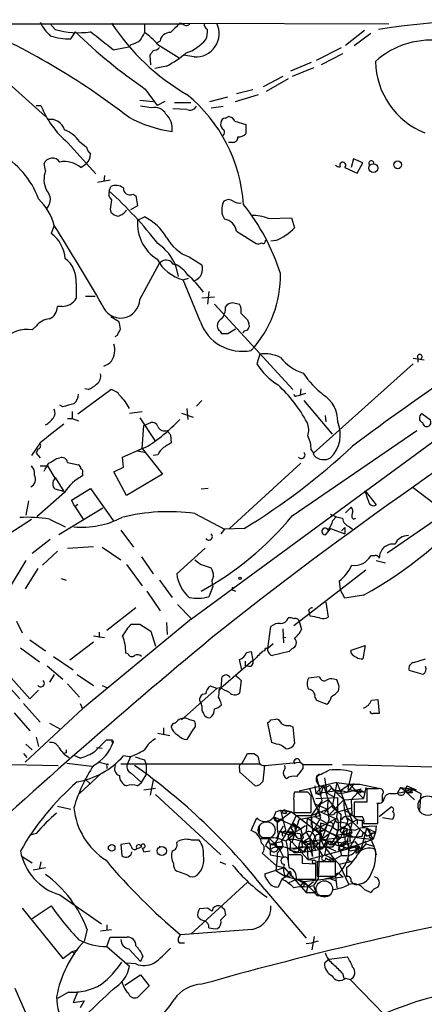
# Model space of a CAD drawing. Extents: x 13 to 1077, y 1 to 884.
# Drawn here: x 471 to 515, y 748 to 855 of the extents above; entities that cross this region are included whole.
import ezdxf

# ---------------------------------------------------------------- set-up
doc = ezdxf.new("R2010")
doc.units = 0
doc.header["$MEASUREMENT"] = 0
doc.layers.add('MAIN', color=5, linetype='CONTINUOUS')

msp = doc.modelspace()

# ---------------------------------------------------------------- linework, layer by layer
at = {"layer": 'MAIN'}
for p, q in [((201.5067, 854.2866), (489.0347, 854.1173)), ((474.726, 854.1173), (475.234, 853.5246)), ((476.9273, 852.5086), (477.4353, 853.2706)), ((484.886, 854.0326), (484.886, 853.1859)), ((489.0347, 854.1173), (488.696, 854.2019)), ((488.696, 854.2019), (511.2173, 854.1173)), ((506.5607, 851.8313), (508.5927, 853.4399)), ((486.5793, 852.2546), (486.2407, 852.0853)), ((509.27, 853.1013), (507.492, 851.7466)), ((481.4993, 851.3233), (483.1927, 851.6619)), ((483.4467, 851.9159), (483.1927, 851.6619)), ((486.3253, 851.9159), (488.6113, 850.4766)), ((503.428, 850.2226), (506.1373, 851.5773)), ((485.5633, 849.7146), (485.4787, 850.7306)), ((490.22, 850.5613), (489.0347, 850.7306)), ((506.222, 850.8999), (503.936, 849.7146)), ((487.2567, 849.5453), (485.9867, 849.2913)), ((502.8353, 849.9686), (500.634, 849.0373)), ((503.0893, 849.3759), (500.8033, 848.4446)), ((499.7873, 848.4446), (497.6707, 847.3439)), ((500.38, 848.1906), (498.0093, 846.8359)), ((470.2387, 847.6826), (474.218, 844.1266)), ((484.9707, 847.0899), (486.2407, 845.3119)), ((496.57, 847.0053), (494.792, 846.5819)), ((484.378, 845.9046), (485.8173, 845.7353)), ((491.9133, 845.7353), (493.8607, 846.2433)), ((494.7073, 845.7353), (497.1627, 846.4973)), ((473.202, 845.3119), (473.71, 845.3119)), ((485.648, 845.0579), (484.4627, 845.2273)), ((487.0873, 845.7353), (486.2407, 845.3119)), ((489.458, 844.8886), (487.934, 844.9733)), ((488.1033, 845.6506), (489.8813, 845.6506)), ((492.0827, 845.0579), (493.3527, 845.2273)), ((493.6067, 843.9573), (493.9453, 844.1266)), ((494.6227, 843.6186), (495.808, 843.2799)), ((495.808, 843.2799), (495.808, 842.2639)), ((476.5887, 841.3326), (479.6367, 837.9459)), ((477.8587, 841.4173), (478.6207, 840.8246)), ((494.3687, 841.3326), (493.9453, 841.3326)), ((507.4073, 839.5546), (507.1533, 838.6233)), ((508.4233, 839.1313), (507.4073, 839.5546)), ((474.218, 838.2846), (474.0487, 839.0466)), ((478.028, 838.6233), (478.6207, 839.0466)), ((506.476, 838.6233), (507.8307, 838.0306)), ((507.8307, 838.0306), (508.4233, 839.1313)), ((481.1607, 837.2686), (479.806, 837.0146)), ((480.568, 837.7766), (480.4833, 837.0993)), ((481.076, 836.0833), (481.2453, 836.5913)), ((483.616, 835.7446), (483.9547, 835.5753)), ((483.9547, 835.5753), (484.124, 834.4746)), ((481.1607, 834.1359), (481.2453, 833.7973)), ((484.124, 834.4746), (483.362, 834.0513)), ((484.124, 832.9506), (484.886, 833.2893)), ((498.2633, 833.1199), (500.7187, 833.2046)), ((500.7187, 833.2046), (501.0573, 832.1039)), ((475.1493, 832.3579), (474.8107, 831.5113)), ((494.792, 831.7653), (496.9087, 830.4106)), ((497.9247, 830.7493), (498.094, 830.8339)), ((499.0253, 830.7493), (498.5173, 830.6646)), ((489.712, 828.9713), (491.0667, 828.1246)), ((484.378, 824.3993), (486.4947, 828.2939)), ((488.188, 828.2093), (488.5267, 826.8546)), ((489.0347, 826.5159), (489.6273, 826.6853)), ((477.52, 826.0926), (477.52, 824.4839)), ((490.8973, 822.0286), (489.0347, 826.5159)), ((478.536, 824.7379), (479.552, 824.7379)), ((491.0667, 824.5686), (492.4213, 824.6533)), ((491.8287, 825.2459), (491.6593, 823.8913)), ((475.996, 823.6373), (475.488, 823.6373)), ((492.4213, 823.8913), (500.888, 814.6626)), ((493.6067, 823.5526), (493.8607, 823.8913)), ((494.3687, 824.0606), (495.1307, 823.8913)), ((481.2453, 822.5366), (482.092, 822.0286)), ((473.202, 821.5206), (472.7787, 821.0973)), ((495.9773, 822.1979), (496.1467, 821.7746)), ((481.9227, 820.5046), (481.6687, 820.3353)), ((494.7073, 821.1819), (493.8607, 820.6739)), ((495.6387, 821.0126), (495.4693, 820.7586)), ((489.966, 789.9399), (529.844, 819.2346)), ((497.332, 818.4726), (496.9933, 817.4566)), ((513.842, 817.4566), (503.0893, 807.8046)), ((513.842, 818.0493), (515.0273, 817.8799)), ((514.35, 818.0493), (514.35, 817.6259)), ((477.6893, 812.0379), (481.2453, 814.6626)), ((478.79, 814.6626), (478.4513, 814.7473)), ((501.3113, 813.9853), (501.65, 814.0699)), ((501.7347, 814.7473), (501.65, 814.0699)), ((502.2427, 814.2393), (501.65, 814.0699)), ((476.0807, 812.7999), (475.742, 812.9693)), ((491.0667, 813.4773), (490.474, 812.8846)), ((502.0733, 813.4773), (505.1213, 809.8366)), ((477.0967, 812.2919), (477.0967, 811.5299)), ((483.2773, 812.1226), (484.632, 812.2919)), ((488.8653, 812.1226), (490.1353, 811.6993)), ((489.458, 812.6306), (489.5427, 811.4453)), ((504.3593, 811.8686), (504.444, 811.1913)), ((515.7047, 811.3606), (514.7733, 812.0379)), ((476.5887, 811.5299), (477.0967, 811.5299)), ((477.0967, 811.5299), (477.774, 811.2759)), ((484.378, 811.6146), (485.9867, 809.1593)), ((484.632, 808.3126), (484.8013, 810.7679)), ((484.8013, 810.7679), (485.5633, 811.1066)), ((487.68, 809.7519), (487.7647, 808.9053)), ((500.8033, 801.0313), (514.2653, 810.2599)), ((473.6253, 808.9053), (472.694, 807.5506)), ((473.3713, 808.2279), (473.202, 807.8046)), ((473.202, 807.8046), (473.6253, 807.2966)), ((482.5153, 807.3813), (484.632, 808.3126)), ((484.9707, 808.3973), (484.124, 808.0586)), ((484.124, 808.0586), (485.0553, 807.8893)), ((484.632, 808.3126), (486.8333, 805.5186)), ((486.3253, 807.6353), (485.8173, 807.5506)), ((502.8353, 808.1433), (503.0893, 807.8046)), ((503.174, 807.5506), (503.0893, 807.8046)), ((473.6253, 806.4499), (474.472, 806.4499)), ((475.234, 805.0953), (474.472, 806.4499)), ((475.4033, 807.2119), (475.742, 807.2966)), ((476.5887, 806.7886), (477.774, 806.5346)), ((482.6, 806.2806), (482.5153, 807.3813)), ((501.7347, 806.7039), (494.03, 799.6766)), ((478.1973, 805.6033), (478.1973, 805.3493)), ((481.584, 805.7726), (482.6, 806.2806)), ((482.9387, 803.2326), (481.584, 805.7726)), ((486.8333, 805.5186), (482.9387, 803.2326)), ((475.234, 805.1799), (476.1653, 803.6559)), ((476.25, 803.5713), (473.2867, 800.9466)), ((476.1653, 803.6559), (475.234, 803.9099)), ((477.012, 802.7246), (479.044, 803.9946)), ((479.044, 803.9946), (481.4993, 800.5233)), ((491.744, 803.9946), (490.982, 803.9099)), ((508.6773, 803.7406), (509.8627, 802.2166)), ((509.016, 802.7246), (508.6773, 803.7406)), ((513.842, 804.0793), (515.9587, 802.4706)), ((472.3553, 802.6399), (472.1013, 801.1159)), ((477.3507, 802.0473), (477.012, 802.7246)), ((477.3507, 802.0473), (477.6893, 802.3013)), ((480.3987, 801.8779), (475.6573, 798.9993)), ((477.3507, 802.0473), (478.282, 800.6926)), ((490.3047, 801.2853), (493.522, 799.5919)), ((506.5607, 801.3699), (507.1533, 801.9626)), ((470.2387, 799.0839), (472.694, 800.6926)), ((474.6413, 800.6926), (476.3347, 799.8459)), ((505.206, 800.5233), (505.5447, 800.9466)), ((507.4073, 800.6926), (507.6613, 800.7773)), ((511.048, 797.0519), (516.2127, 800.6079)), ((482.346, 799.5073), (483.7007, 797.6446)), ((493.522, 799.5919), (493.0987, 799.0839)), ((495.6387, 799.6766), (493.522, 799.5919)), ((504.952, 799.6766), (504.3593, 798.9993)), ((504.952, 799.6766), (506.476, 799.0839)), ((506.476, 799.7613), (506.1373, 799.4226)), ((506.476, 799.7613), (506.476, 799.0839)), ((506.984, 799.8459), (507.3227, 799.5919)), ((474.726, 798.4913), (472.7787, 796.9673)), ((475.488, 797.2213), (473.8793, 795.6973)), ((476.5887, 797.5599), (479.3827, 797.7293)), ((480.314, 797.6446), (482.346, 796.2899)), ((488.3573, 794.7659), (491.4053, 797.5599)), ((472.1013, 796.2053), (470.4927, 793.5806)), ((484.5473, 796.6286), (485.8173, 794.7659)), ((509.6933, 796.7133), (509.27, 796.7133)), ((509.8627, 796.2053), (510.8787, 795.9513)), ((473.3713, 795.3586), (472.0167, 793.1573)), ((482.9387, 795.7819), (484.632, 793.4959)), ((490.982, 795.7819), (492.0827, 795.4433)), ((508.762, 795.1893), (500.9727, 789.1779)), ((475.9113, 794.2579), (476.4193, 794.0886)), ((486.4947, 794.0886), (487.8493, 792.2259)), ((505.8833, 794.0039), (505.968, 793.0726)), ((485.14, 792.9033), (486.5793, 790.7866)), ((492.252, 793.4113), (491.8287, 792.3106)), ((494.538, 792.9879), (494.7073, 792.9033)), ((506.476, 792.1413), (505.968, 793.0726)), ((504.444, 791.7179), (504.698, 790.1093)), ((508.508, 792.4799), (506.476, 792.1413)), ((483.9547, 791.1253), (480.822, 788.6699)), ((488.442, 791.4639), (489.966, 789.9399)), ((502.5813, 790.8713), (502.666, 790.5326)), ((502.7507, 790.1939), (502.666, 790.5326)), ((471.0853, 789.6859), (471.678, 788.4159)), ((489.966, 789.9399), (478.1973, 780.2033)), ((487.2567, 789.5166), (487.3413, 788.2466)), ((501.5653, 789.6859), (501.8193, 788.7546)), ((479.9753, 788.5006), (479.9753, 787.9079)), ((483.4467, 789.3473), (484.378, 789.3473)), ((484.378, 789.3473), (485.5633, 788.5853)), ((485.5633, 788.5853), (486.0713, 786.9766)), ((498.1787, 786.7226), (498.5173, 789.0933)), ((499.7873, 788.8393), (499.872, 787.3153)), ((472.5247, 787.6539), (474.218, 786.4686)), ((479.3827, 787.3999), (476.8427, 785.4526)), ((479.3827, 788.0773), (480.568, 787.9079)), ((499.7873, 787.9926), (500.126, 787.9079)), ((471.5087, 786.8073), (473.5407, 785.2833)), ((495.8927, 786.2993), (496.4007, 786.3839)), ((496.4007, 786.3839), (496.57, 785.4526)), ((497.84, 786.4686), (497.586, 786.3839)), ((498.7713, 787.2306), (498.1787, 786.7226)), ((500.4647, 786.3839), (498.6867, 785.9606)), ((500.8033, 786.7226), (500.4647, 786.3839)), ((507.1533, 786.5533), (508.6773, 787.0613)), ((507.1533, 786.2146), (507.1533, 786.5533)), ((508.6773, 787.0613), (508.4233, 785.6219)), ((475.0647, 785.8759), (477.1813, 784.4366)), ((483.108, 786.1299), (482.854, 786.2146)), ((493.0987, 782.4893), (496.57, 785.4526)), ((495.3847, 784.4366), (495.1307, 785.5373)), ((513.9267, 785.1986), (515.1967, 785.6219)), ((474.3873, 784.8599), (476.0807, 783.4206)), ((495.7233, 784.8599), (495.9773, 784.8599)), ((514.9427, 783.9286), (513.4187, 784.3519)), ((469.7307, 783.1666), (471.424, 781.3039)), ((475.1493, 783.9286), (474.6413, 783.0819)), ((477.6047, 783.9286), (479.3827, 782.7433)), ((493.1833, 783.3359), (493.0987, 782.4893)), ((495.3, 783.2513), (495.1307, 781.8966)), ((503.7667, 783.6746), (502.5813, 783.5053)), ((505.6293, 783.3359), (505.2907, 783.4206)), ((472.5247, 781.3039), (473.456, 782.2353)), ((476.5887, 782.9126), (477.8587, 781.4733)), ((480.314, 782.7433), (480.9067, 782.4893)), ((492.6753, 782.4046), (488.8653, 779.0179)), ((492.6753, 782.4046), (491.998, 782.6586)), ((493.014, 782.4893), (492.6753, 782.4046)), ((493.0987, 782.4893), (492.9293, 782.2353)), ((492.9293, 782.2353), (493.0987, 782.4893)), ((505.7987, 782.1506), (505.8833, 782.5739)), ((503.2587, 781.4733), (503.428, 781.1346)), ((503.428, 781.1346), (504.5287, 780.7113)), ((509.3547, 781.1346), (510.032, 781.2193)), ((510.032, 781.2193), (510.2013, 779.6953)), ((471.8473, 780.7959), (473.6253, 778.7639)), ((478.1973, 780.2033), (472.0167, 774.4459)), ((477.9433, 780.7959), (478.1973, 780.2033)), ((491.0667, 780.5419), (490.982, 780.7959)), ((470.8313, 779.7799), (472.5247, 777.8326)), ((489.6273, 779.1026), (490.22, 778.9333)), ((498.5173, 779.0179), (499.0253, 779.1026)), ((474.6413, 778.6793), (475.8267, 778.0019)), ((486.918, 778.1713), (486.918, 777.4093)), ((487.7647, 778.2559), (488.0187, 778.6793)), ((490.1353, 778.0019), (489.458, 776.9013)), ((498.602, 776.5626), (498.1787, 778.6793)), ((500.5493, 778.4253), (500.888, 778.2559)), ((500.888, 778.2559), (501.0573, 776.4779)), ((473.202, 777.1553), (473.456, 776.1393)), ((481.4147, 776.8166), (480.7373, 776.8166)), ((481.4147, 776.8166), (481.4993, 776.5626)), ((486.3253, 777.5786), (487.5953, 777.3246)), ((472.1013, 776.3933), (472.7787, 775.8006)), ((479.7213, 776.0546), (480.314, 775.9699)), ((499.11, 776.3933), (498.602, 776.5626)), ((471.8473, 775.3773), (472.186, 774.9539)), ((476.4193, 775.4619), (476.1653, 775.3773)), ((477.9433, 774.8693), (477.3507, 775.1233)), ((483.2773, 775.0386), (482.6, 775.1233)), ((483.362, 775.0386), (483.0233, 774.1919)), ((484.886, 774.6999), (485.0553, 774.1919)), ((495.3847, 774.2766), (495.9773, 775.3773)), ((496.6547, 775.3773), (497.078, 775.1233)), ((470.4927, 774.1919), (475.5727, 774.1073)), ((476.504, 774.3613), (479.2133, 774.0226)), ((479.9753, 774.4459), (480.9913, 774.1919)), ((480.822, 774.0226), (480.822, 773.7686)), ((482.346, 774.2766), (497.2473, 774.2766)), ((485.0553, 774.1919), (485.0553, 773.0913)), ((495.1307, 773.7686), (495.1307, 773.4299)), ((497.6707, 772.4139), (497.84, 774.1073)), ((497.84, 774.1073), (501.65, 774.4459)), ((501.65, 774.4459), (501.9887, 774.1919)), ((501.9887, 774.1919), (505.1213, 774.1919)), ((501.9887, 773.7686), (501.9887, 774.1919)), ((506.222, 774.1919), (531.622, 773.5993)), ((480.2293, 773.2606), (477.8587, 771.0593)), ((478.4513, 772.6679), (479.044, 772.0753)), ((483.4467, 773.2606), (484.5473, 772.2446)), ((484.5473, 772.2446), (485.0553, 773.0913)), ((485.8173, 772.4986), (485.4787, 770.8899)), ((495.1307, 773.4299), (496.824, 771.9059)), ((503.7667, 773.1759), (503.428, 772.9219)), ((503.428, 772.9219), (504.0207, 770.2973)), ((504.2747, 772.7526), (504.5287, 771.1439)), ((507.238, 773.4299), (506.8147, 771.5673)), ((484.124, 771.9059), (484.5473, 772.2446)), ((484.8013, 771.4826), (486.0713, 771.6519)), ((505.6293, 772.2446), (501.5653, 771.3133)), ((502.666, 771.6519), (503.2587, 769.9586)), ((503.2587, 771.9059), (503.3433, 771.0593)), ((504.19, 771.9906), (503.3433, 771.0593)), ((503.3433, 771.0593), (506.1373, 771.4826)), ((504.19, 771.9906), (503.8513, 770.8899)), ((504.19, 771.9906), (504.698, 770.3819)), ((505.0367, 771.6519), (504.5287, 771.1439)), ((505.0367, 771.6519), (506.3913, 770.3819)), ((505.6293, 772.2446), (505.1213, 769.6199)), ((505.6293, 772.2446), (506.8993, 772.0753)), ((505.6293, 772.2446), (507.3227, 768.0113)), ((506.1373, 771.4826), (505.968, 771.2286)), ((506.0527, 771.0593), (508.254, 771.5673)), ((506.1373, 771.4826), (506.0527, 771.0593)), ((506.1373, 771.4826), (506.984, 772.0753)), ((506.1373, 771.3979), (506.73, 771.2286)), ((507.492, 772.1599), (506.73, 771.2286)), ((506.8147, 771.5673), (507.9153, 771.2286)), ((506.8993, 772.0753), (508.0847, 772.0753)), ((506.984, 772.0753), (508.508, 770.5513)), ((508.254, 771.5673), (507.1533, 770.3819)), ((507.4073, 771.4826), (507.9153, 771.2286)), ((507.4073, 771.4826), (508.5927, 771.2286)), ((508.254, 771.5673), (507.9153, 771.2286)), ((508.0847, 772.0753), (510.1167, 771.6519)), ((508.254, 771.3979), (508.5927, 771.2286)), ((508.762, 771.7366), (508.508, 770.5513)), ((510.1167, 771.5673), (508.8467, 771.5673)), ((508.8467, 771.5673), (508.8467, 770.1279)), ((512.4873, 771.7366), (512.1487, 771.1439)), ((512.4873, 771.7366), (513.6727, 771.5673)), ((512.4873, 771.7366), (513.334, 771.1439)), ((513.1647, 771.9059), (512.9953, 771.3133)), ((513.1647, 771.9059), (514.1807, 771.4826)), ((513.2493, 771.5673), (513.6727, 771.5673)), ((513.6727, 771.5673), (514.6887, 771.0593)), ((513.6727, 771.4826), (514.1807, 771.4826)), ((486.0713, 770.9746), (493.0987, 764.4553)), ((502.4967, 771.2286), (501.0573, 771.2286)), ((502.8353, 770.8053), (502.4967, 771.2286)), ((503.8513, 770.8899), (503.3433, 771.0593)), ((503.3433, 770.5513), (505.714, 770.6359)), ((503.8513, 769.9586), (504.698, 770.3819)), ((504.5287, 771.1439), (505.2907, 770.7206)), ((504.698, 770.3819), (505.6293, 769.2813)), ((506.3913, 770.3819), (504.8673, 768.8579)), ((505.46, 771.2286), (506.0527, 771.0593)), ((506.3913, 770.3819), (508.508, 770.5513)), ((507.1533, 770.3819), (507.238, 768.7733)), ((510.54, 770.1279), (510.54, 770.9746)), ((512.9953, 771.3133), (514.0113, 770.3819)), ((513.7573, 771.1439), (513.334, 771.1439)), ((514.6887, 771.0593), (514.5193, 769.2813)), ((475.488, 769.7046), (476.9273, 769.3659)), ((499.0253, 769.1119), (499.5333, 769.2813)), ((499.5333, 769.2813), (500.7187, 769.1119)), ((499.5333, 769.2813), (500.126, 766.9953)), ((500.0413, 769.2813), (500.7187, 769.1119)), ((500.0413, 769.2813), (500.2107, 768.9426)), ((500.9727, 770.2973), (500.9727, 769.0273)), ((504.0207, 770.2973), (502.8353, 768.6886)), ((502.8353, 768.6886), (504.6133, 769.3659)), ((503.2587, 769.9586), (504.6133, 769.3659)), ((503.2587, 769.9586), (503.5973, 769.1966)), ((504.2747, 769.0273), (505.1213, 769.7893)), ((505.1213, 769.6199), (506.0527, 768.8579)), ((505.46, 769.0273), (507.238, 769.5353)), ((508.8467, 770.1279), (507.492, 770.1279)), ((507.492, 770.1279), (507.492, 768.6039)), ((510.2013, 768.6039), (511.4713, 769.6199)), ((496.4007, 767.0799), (496.9933, 768.4346)), ((498.9407, 768.5193), (499.1947, 767.9266)), ((498.9407, 768.5193), (501.7347, 767.2493)), ((500.7187, 769.1119), (499.1947, 767.9266)), ((499.618, 768.3499), (499.1947, 767.9266)), ((499.2793, 768.1806), (499.618, 768.3499)), ((499.872, 768.9426), (500.2107, 768.9426)), ((500.7187, 769.1119), (503.682, 766.8259)), ((500.8033, 765.8099), (501.5653, 768.2653)), ((501.2267, 768.6886), (500.888, 767.9266)), ((500.9727, 769.0273), (502.8353, 769.0273)), ((501.2267, 768.6886), (502.8353, 768.6886)), ((501.5653, 768.2653), (502.412, 768.4346)), ((502.412, 768.4346), (502.3273, 766.9106)), ((502.412, 768.4346), (503.2587, 768.6039)), ((502.412, 768.4346), (504.2747, 767.1646)), ((503.8513, 768.4346), (502.666, 766.3179)), ((502.8353, 768.6886), (502.8353, 767.6726)), ((502.8353, 768.6886), (503.0047, 766.9953)), ((503.0047, 766.9953), (505.46, 768.3499)), ((503.5973, 769.1966), (503.2587, 768.6039)), ((503.2587, 768.6039), (503.8513, 768.6886)), ((503.2587, 768.6039), (504.6133, 767.8419)), ((503.5973, 769.1966), (503.8513, 768.6886)), ((503.5973, 769.1966), (505.5447, 768.3499)), ((504.1053, 765.1326), (505.5447, 768.3499)), ((506.0527, 768.8579), (505.968, 767.4186)), ((506.1373, 767.3339), (507.8307, 768.2653)), ((506.73, 768.4346), (507.3227, 768.0113)), ((506.8993, 768.6039), (507.238, 768.7733)), ((507.8307, 768.2653), (507.8307, 767.7573)), ((511.6407, 768.2653), (510.54, 768.4346)), ((511.7253, 768.5193), (511.6407, 768.2653)), ((497.2473, 767.5033), (497.2473, 766.7413)), ((499.11, 766.2333), (499.872, 767.5879)), ((500.888, 767.9266), (499.618, 765.8946)), ((501.7347, 767.2493), (500.5493, 766.5719)), ((501.142, 767.5033), (500.634, 767.4186)), ((500.634, 767.4186), (501.0573, 766.7413)), ((500.888, 767.9266), (501.7347, 767.2493)), ((500.888, 767.8419), (501.142, 767.5033)), ((502.2427, 767.5879), (501.7347, 767.2493)), ((503.8513, 767.9266), (503.5973, 761.9153)), ((504.2747, 767.1646), (503.682, 766.8259)), ((503.682, 766.8259), (504.2747, 767.1646)), ((503.8513, 767.9266), (505.206, 767.5033)), ((503.936, 767.0799), (504.2747, 767.1646)), ((504.6133, 767.8419), (504.2747, 767.1646)), ((504.2747, 767.1646), (505.5447, 766.4873)), ((504.2747, 767.1646), (505.968, 766.3179)), ((505.206, 767.4186), (505.714, 767.0799)), ((505.714, 767.0799), (506.1373, 767.3339)), ((506.1373, 767.3339), (505.968, 766.9953)), ((506.0527, 768.0113), (506.8147, 767.8419)), ((506.1373, 767.3339), (506.8147, 767.2493)), ((506.8147, 767.8419), (507.238, 766.9106)), ((508.0847, 767.1646), (506.984, 765.2173)), ((507.3227, 768.0113), (508.8467, 766.4873)), ((508.254, 765.0479), (508.8467, 767.3339)), ((508.3387, 768.1806), (508.3387, 767.5033)), ((508.3387, 767.5033), (509.8627, 767.5879)), ((508.508, 767.8419), (510.032, 767.8419)), ((508.8467, 767.3339), (509.778, 766.9106)), ((508.8467, 767.3339), (509.524, 766.1486)), ((509.8627, 767.5879), (509.778, 766.9106)), ((473.202, 766.7413), (472.5247, 766.5719)), ((489.8813, 766.0639), (490.728, 766.0639)), ((497.4167, 766.2333), (498.348, 766.2333)), ((498.348, 766.2333), (497.9247, 765.4713)), ((498.348, 766.2333), (499.364, 765.2173)), ((499.364, 766.9953), (500.5493, 766.5719)), ((499.364, 766.9953), (501.65, 766.7413)), ((500.126, 765.9793), (501.0573, 766.7413)), ((501.65, 766.7413), (501.904, 765.8099)), ((502.3273, 766.9106), (501.7347, 766.4026)), ((501.7347, 766.4026), (501.904, 765.2173)), ((501.7347, 766.2333), (501.904, 765.8099)), ((501.904, 765.8099), (502.666, 766.3179)), ((506.3913, 766.3179), (501.904, 765.8099)), ((502.3273, 766.9106), (503.0047, 765.8099)), ((502.666, 766.3179), (503.0047, 764.2859)), ((503.0047, 765.8099), (503.2587, 766.3179)), ((503.0047, 765.8099), (503.2587, 766.3179)), ((504.0207, 766.1486), (503.5973, 765.6406)), ((503.936, 766.7413), (503.936, 766.0639)), ((504.8673, 766.7413), (503.936, 766.0639)), ((503.936, 766.0639), (506.5607, 765.7253)), ((503.936, 766.0639), (504.19, 765.4713)), ((505.206, 765.3019), (505.968, 766.3179)), ((505.968, 766.2333), (505.3753, 765.7253)), ((505.5447, 766.4873), (505.714, 767.0799)), ((505.5447, 766.4873), (506.1373, 764.3706)), ((506.3913, 766.6566), (507.238, 766.9106)), ((506.3913, 766.9106), (506.3913, 766.3179)), ((506.476, 766.1486), (506.5607, 765.7253)), ((506.984, 765.2173), (509.524, 766.1486)), ((508.3387, 766.4873), (508.508, 766.9106)), ((508.508, 766.9106), (508.8467, 766.4873)), ((508.8467, 766.4873), (509.778, 766.9106)), ((509.1007, 766.4026), (509.524, 766.1486)), ((509.1853, 766.7413), (509.778, 766.9106)), ((509.27, 766.1486), (509.6087, 765.3866)), ((509.778, 766.9106), (509.524, 766.1486)), ((483.2773, 765.7253), (482.346, 765.5559)), ((482.346, 765.5559), (482.4307, 764.3706)), ((483.4467, 765.3866), (483.2773, 765.7253)), ((484.5473, 765.3019), (483.7853, 764.9633)), ((484.632, 765.2173), (484.8013, 764.7939)), ((486.5793, 765.3866), (486.41, 765.2173)), ((488.3573, 765.7253), (488.442, 765.8946)), ((497.9247, 765.4713), (498.4327, 765.0479)), ((498.4327, 765.6406), (498.4327, 765.0479)), ((498.4327, 765.0479), (498.4327, 764.4553)), ((498.856, 765.7253), (499.618, 765.8946)), ((498.856, 765.5559), (499.364, 765.2173)), ((498.9407, 765.3019), (499.364, 765.2173)), ((499.4487, 765.2173), (499.11, 764.8786)), ((499.872, 765.3866), (499.1947, 764.6246)), ((499.2793, 765.2173), (499.5333, 764.8786)), ((499.364, 765.2173), (499.872, 765.3866)), ((499.364, 765.2173), (499.872, 764.2013)), ((500.126, 765.9793), (500.2953, 765.1326)), ((501.904, 765.2173), (500.2953, 765.1326)), ((500.2953, 765.1326), (500.38, 763.8626)), ((500.634, 765.9793), (500.5493, 764.9633)), ((500.8033, 765.8099), (502.4967, 763.9473)), ((501.4807, 765.1326), (500.888, 765.0479)), ((501.4807, 765.3019), (505.206, 765.3019)), ((501.4807, 765.2173), (502.0733, 764.7939)), ((501.904, 765.8099), (502.412, 765.3866)), ((501.904, 765.8099), (502.3273, 765.8099)), ((502.412, 765.3866), (502.158, 764.7939)), ((502.412, 765.3866), (502.158, 764.7939)), ((502.412, 765.3866), (502.4967, 763.9473)), ((502.4967, 763.9473), (507.9153, 765.3866)), ((503.5973, 765.6406), (502.8353, 764.8786)), ((503.0047, 765.8099), (503.174, 765.3019)), ((503.2587, 765.6406), (503.5973, 765.6406)), ((503.3433, 764.9633), (503.682, 765.0479)), ((503.936, 765.9793), (504.19, 765.4713)), ((504.19, 765.4713), (505.46, 764.8786)), ((504.19, 765.4713), (505.3753, 763.9473)), ((504.6133, 765.9793), (504.2747, 764.4553)), ((504.6133, 765.9793), (505.8833, 765.3866)), ((505.206, 765.3019), (505.3753, 765.7253)), ((505.3753, 765.7253), (505.206, 765.3019)), ((505.7987, 765.1326), (506.0527, 764.9633)), ((505.8833, 765.3866), (507.5767, 765.8946)), ((505.8833, 765.3866), (506.5607, 765.7253)), ((506.5607, 765.2173), (506.0527, 764.9633)), ((506.3067, 765.4713), (506.3913, 765.2173)), ((507.0687, 764.8786), (507.746, 765.0479)), ((507.5767, 765.8946), (508.254, 765.0479)), ((507.6613, 764.6246), (508.254, 765.0479)), ((508, 764.9633), (507.746, 765.0479)), ((507.9153, 765.3866), (508.254, 765.0479)), ((508.762, 765.6406), (508.254, 765.0479)), ((508.6773, 765.9793), (508.762, 765.6406)), ((508.762, 765.6406), (509.6087, 765.3866)), ((509.6087, 765.3866), (509.8627, 764.4553)), ((471.678, 764.2859), (472.7787, 763.6086)), ((484.8013, 764.7939), (485.4787, 764.8786)), ((499.11, 763.2699), (497.586, 764.6246)), ((498.4327, 764.4553), (499.872, 764.2013)), ((499.1947, 764.1166), (499.0253, 762.7619)), ((499.1947, 764.6246), (499.1947, 764.1166)), ((501.7347, 764.4553), (500.38, 764.4553)), ((500.5493, 764.9633), (501.396, 764.7939)), ((501.904, 764.2859), (501.7347, 764.4553)), ((502.4967, 763.9473), (503.2587, 763.8626)), ((504.2747, 764.4553), (505.3753, 763.9473)), ((504.7827, 764.0319), (505.3753, 763.9473)), ((505.1213, 763.7779), (505.3753, 763.9473)), ((506.1373, 764.3706), (505.3753, 763.9473)), ((505.3753, 763.9473), (505.8833, 763.4393)), ((505.7987, 764.9633), (506.0527, 764.9633)), ((506.1373, 764.3706), (506.73, 764.3706)), ((472.8633, 762.8466), (474.218, 763.1006)), ((473.71, 763.6933), (473.5407, 763.0159)), ((493.014, 763.6933), (493.6067, 763.4393)), ((497.84, 762.4233), (499.9567, 763.1006)), ((499.11, 763.2699), (499.9567, 763.1006)), ((499.9567, 763.1006), (502.3273, 760.3913)), ((503.3433, 763.4393), (501.904, 763.5239)), ((503.3433, 761.8306), (503.3433, 763.4393)), ((505.46, 763.6933), (503.5127, 763.6933)), ((503.5127, 763.6933), (503.5127, 762.1693)), ((505.46, 762.1693), (505.46, 763.6933)), ((505.8833, 763.4393), (507.3227, 763.7779)), ((505.8833, 763.4393), (506.8993, 761.2379)), ((506.6453, 763.1006), (506.6453, 762.0846)), ((489.5427, 762.2539), (488.3573, 762.6773)), ((499.0253, 762.7619), (500.126, 762.0846)), ((499.7027, 761.8306), (499.2793, 760.9839)), ((500.126, 762.0846), (499.7027, 761.8306)), ((500.5493, 762.6773), (500.126, 762.0846)), ((500.5493, 762.1693), (500.126, 762.0846)), ((501.3113, 761.8306), (500.38, 761.4073)), ((501.2267, 761.8306), (503.3433, 761.8306)), ((501.3113, 761.8306), (502.0733, 761.5766)), ((502.0733, 761.5766), (506.3067, 762.0846)), ((503.5973, 761.9153), (503.0893, 761.1533)), ((503.5127, 762.1693), (505.46, 762.1693)), ((504.19, 761.8306), (505.46, 762.1693)), ((504.8673, 761.9153), (505.5447, 761.6613)), ((505.46, 762.1693), (505.6293, 760.8993)), ((505.968, 762.3386), (506.3067, 762.0846)), ((495.9773, 761.4919), (489.8813, 755.9039)), ((502.0733, 761.5766), (501.65, 761.0686)), ((502.0733, 761.5766), (502.0733, 760.9839)), ((502.0733, 761.5766), (502.4967, 761.0686)), ((502.4967, 761.0686), (502.3273, 760.3913)), ((502.412, 760.9839), (503.0893, 761.1533)), ((502.4967, 761.0686), (503.0893, 761.5766)), ((503.0893, 761.1533), (503.3433, 760.3913)), ((475.742, 760.1373), (480.2293, 757.0046)), ((497.84, 760.7299), (502.3273, 755.4806)), ((502.3273, 760.3913), (503.3433, 760.3913)), ((503.5127, 760.0526), (504.8673, 760.0526)), ((508.5927, 760.7299), (509.27, 760.3913)), ((471.678, 758.6979), (476.0807, 753.2793)), ((472.7787, 757.5973), (474.8107, 758.9519)), ((491.6593, 758.6979), (490.8127, 758.6133)), ((492.252, 758.6979), (492.1673, 758.3593)), ((493.522, 758.5286), (493.6067, 757.9359)), ((480.822, 756.9199), (480.822, 756.3273)), ((478.7053, 756.4119), (478.3667, 755.1419)), ((480.1447, 756.2426), (481.33, 756.4119)), ((480.822, 754.5493), (481.1607, 755.5653)), ((481.1607, 755.5653), (483.0233, 755.5653)), ((496.4853, 756.4119), (488.7807, 755.8193)), ((503.174, 755.6499), (502.92, 754.2106)), ((480.822, 754.5493), (483.2773, 752.4326)), ((488.6113, 754.9726), (489.204, 754.9726)), ((502.3273, 754.8879), (502.92, 754.9726)), ((503.5973, 755.1419), (502.92, 754.9726)), ((476.0807, 753.2793), (477.0967, 754.0413)), ((477.0967, 754.0413), (477.6893, 754.2106)), ((477.0967, 754.0413), (477.3507, 753.7026)), ((483.1927, 754.2953), (484.4627, 752.9406)), ((484.7167, 753.5333), (484.4627, 752.9406)), ((504.7827, 753.1946), (506.73, 753.4486)), ((483.9547, 752.6866), (482.9387, 752.7713)), ((504.7827, 753.1946), (504.2747, 752.7713)), ((482.7693, 750.4006), (484.4627, 751.5013)), ((484.4627, 751.5013), (485.394, 750.3159)), ((506.222, 751.6706), (506.3913, 751.1626)), ((485.394, 750.3159), (484.124, 749.0459)), ((506.5607, 751.1626), (507.0687, 750.9933)), ((507.0687, 750.9933), (513.4187, 744.4739)), ((470.916, 750.0619), (472.0167, 747.5219)), ((476.6733, 749.6386), (475.488, 748.9613)), ((477.6893, 749.7233), (477.1813, 748.5379)), ((477.1813, 748.5379), (478.3667, 748.7073)), ((478.3667, 748.7073), (477.9433, 747.9453))]:
    msp.add_line(p, q, dxfattribs=at)
for centre, radius in [((509.5631, 838.5597), 0.479), ((512.1733, 838.9187), 0.4196), ((495.1729, 794.3003), 0.1338), ((481.342, 765.1992), 0.357), ((486.7458, 764.8724), 0.4964), ((503.174, 763.6933), 0.1893)]:
    msp.add_circle(centre, radius, dxfattribs=at)
at = {"layer": 'MAIN', "color": 5}
for centre, radius in [((515.4257, 769.7661), 1.05), ((498.0516, 767.1223), 0.9062), ((504.2746, 760.7723), 0.8828)]:
    msp.add_circle(centre, radius, dxfattribs=at)
at = {"layer": 'MAIN'}
for centre, radius, start, end in [((478.4204, 856.8131), 5.42, 207.784389, 227.029134), ((524.0571, 761.5881), 92.9874, 84.862355, 98.622122), ((436.1098, 783.4218), 76.7567, 52.163944, 67.077617), ((477.7134, 862.0129), 8.843, 253.717118, 278.654143), ((516.022, 892.631), 55.1196, 225.568697, 235.712651), ((368.6336, 711.5354), 179.6645, 51.082358, 52.081742), ((501.6082, 867.4549), 24.2249, 213.166985, 239.896922), ((696.2818, 725.7627), 246.8296, 148.919658, 149.148841), ((480.5263, 846.7945), 7.7367, 41.449406, 55.70133), ((487.5954, 852.1698), 1.0196, 85.240558, 175.229358), ((742.1878, 599.6941), 359.2107, 134.885409, 135.114591), ((489.3899, 854.3915), 0.4488, 217.666685, 335.010871), ((490.4168, 853.0769), 2.5232, 265.526757, 26.478732), ((491.9982, 854.1173), 0.6828, 172.88227, 240.239505), ((489.6477, 853.2706), 2.0276, 335.31703, 7.196519), ((476.7916, 858.9494), 6.4422, 251.29871, 271.206975), ((482.9595, 854.2234), 2.3584, 281.922191, 306.975336), ((487.8721, 855.4685), 4.7285, 288.510434, 319.918117), ((515.7532, 843.4821), 8.8816, 28.225605, 132.280285), ((358.648, 935.6345), 152.626, 326.200578, 326.429761), ((485.7541, 852.2118), 0.9752, 273.715594, 319.412088), ((480.5055, 861.7495), 13.9471, 298.950781, 309.480668), ((518.3279, 850.2737), 8.5527, 181.476648, 247.913341), ((478.852, 833.5486), 16.7379, 3.752026, 50.679837), ((483.0123, 849.0104), 10.0106, 201.682266, 230.0826), ((486.0291, 843.8622), 1.255, 24.398236, 107.678403), ((489.7967, 845.5659), 0.7572, 243.431565, 333.438333), ((474.7691, 842.2814), 1.5355, 15.327771, 101.156258), ((489.7516, 856.2066), 13.8202, 241.667571, 262.088355), ((485.9122, 842.8681), 1.9685, 349.752427, 50.208218), ((493.6491, 843.4069), 0.552, 94.405074, 175.594926), ((493.8667, 843.3162), 0.8142, 21.801409, 84.460259), ((475.2856, 839.8119), 3.0328, 31.960727, 71.458711), ((493.8013, 843.3053), 0.7172, 168.417456, 239.502053), ((493.0985, 842.4333), 0.4235, 306.888839, 36.859073), ((494.3829, 841.911), 0.5786, 268.593643, 1.416257), ((495.0581, 842.9111), 0.9906, 264.391856, 319.204217), ((480.2461, 841.229), 1.675, 193.971531, 224.136456), ((464.9001, 832.1409), 9.0988, 19.891162, 61.635697), ((474.9412, 838.6728), 0.9676, 34.144995, 157.274918), ((477.7035, 840.0249), 1.341, 313.153753, 1.610952), ((476.2507, 836.4727), 2.79, 50.428974, 100.505612), ((505.8833, 839.3003), 0.5984, 224.97969, 278.136873), ((506.2561, 838.8704), 0.3308, 311.666624, 209.424749), ((509.3418, 839.0816), 0.2692, 352.529133, 206.403226), ((476.7076, 837.3242), 2.6684, 158.905142, 205.678714), ((481.7732, 835.3115), 1.3844, 53.328758, 112.415478), ((483.2998, 836.371), 0.7016, 175.839913, 296.784154), ((469.2244, 830.8101), 6.1238, 14.640555, 46.289551), ((473.2963, 835.1487), 1.4324, 319.612605, 45.362054), ((481.8241, 835.787), 0.8046, 158.392965, 232.117522), ((451.3585, 803.3188), 44.2339, 37.768036, 47.791877), ((735.2492, 792.3183), 257.5067, 170.424926, 170.654106), ((493.9453, 834.3266), 0.8297, 52.246149, 127.753851), ((495.0832, 834.0787), 1.8778, 151.225166, 213.756077), ((495.0882, 835.9562), 1.1624, 236.890992, 280.498837), ((477.3505, 820.1336), 23.2791, 17.653728, 38.558908), ((482.4125, 835.0005), 1.6763, 225.870102, 256.011837), ((481.6827, 834.7993), 1.4619, 282.828934, 329.22445), ((482.4333, 828.2707), 5.5859, 30.28789, 63.954225), ((493.3102, 831.5535), 1.4969, 8.134433, 81.865567), ((496.3772, 828.0384), 5.4203, 69.636588, 89.751588), ((294.0304, 717.1328), 214.6646, 29.797261, 32.463901), ((488.7665, 832.6261), 4.6538, 176.001661, 237.130144), ((496.79, 836.3038), 5.9874, 291.921356, 315.456072), ((472.6916, 828.536), 3.6528, 4.174462, 54.540363), ((491.2598, 833.2491), 4.5492, 208.363793, 250.108787), ((483.4663, 826.143), 5.1368, 20.65944, 56.180621), ((497.0781, 831.3405), 0.9452, 259.675635, 296.597581), ((497.6707, 830.6929), 0.2603, 229.39393, 12.519254), ((474.4524, 826.3645), 3.0796, 354.934765, 52.322623), ((490.2015, 830.8706), 4.5083, 208.530838, 255.000471), ((487.2296, 827.6298), 0.9905, 57.299878, 137.897129), ((488.0851, 828.5176), 0.325, 189.618844, 288.457247), ((486.6717, 825.1096), 3.4507, 33.694212, 63.933212), ((489.8323, 827.662), 1.3182, 290.999129, 20.543836), ((482.263, 818.7049), 11.0544, 35.736389, 48.811832), ((487.6956, 826.9225), 11.8408, 317.322173, 1.310473), ((474.0099, 823.6192), 1.4782, 295.285706, 0.701578), ((476.0173, 825.3939), 1.7568, 269.305283, 328.801882), ((482.2925, 824.4695), 2.0866, 198.523518, 358.072095), ((491.8708, 823.4257), 1.7405, 318.946307, 4.181073), ((451.7872, 950.9833), 133.8752, 288.317001, 288.54617), ((493.6915, 823.1294), 1.6284, 351.022983, 27.896356), ((675.691, 584.2108), 280.5056, 121.166623, 126.886475), ((664.976, 991.8489), 239.4619, 224.881162, 225.110362), ((474.7814, 820.2776), 2.0099, 93.997064, 141.796981), ((693.8707, 863.9341), 215.8849, 191.192759, 191.421922), ((495.4101, 823.5561), 4.7643, 198.700017, 282.000517), ((493.5465, 821.5496), 0.8181, 116.358321, 221.025171), ((495.6387, 821.563), 0.5503, 270, 22.613458), ((472.2025, 817.7288), 3.4174, 80.293195, 138.42466), ((651.4369, 736.1833), 189.3281, 153.323754, 153.55291), ((492.8871, 820.7164), 0.2992, 351.834695, 81.891564), ((493.522, 651.324), 169.3502, 89.885409, 90.114591), ((479.2706, 818.9401), 2.3985, 329.162015, 15.307497), ((764.6775, 446.9989), 436.4278, 121.491165, 128.653173), ((497.9247, 815.002), 3.5208, 62.814155, 99.69133), ((503.6781, 821.5172), 5.3503, 219.22393, 251.593497), ((514.5652, 818.1904), 0.2573, 298.676198, 213.25162), ((480.0682, 818.8542), 1.7029, 284.108052, 317.813219), ((503.2163, 821.3936), 7.3638, 212.319617, 237.680384), ((479.0364, 816.1505), 1.1272, 307.418896, 10.499437), ((511.0578, 822.6543), 10.9936, 214.417019, 231.339052), ((477.8738, 817.1303), 2.6323, 290.368798, 314.576735), ((488.6966, 803.7736), 15.5527, 28.131387, 47.121713), ((476.306, 814.2536), 1.4713, 310.728008, 356.141889), ((480.9071, 813.0547), 1.6431, 34.49667, 78.121758), ((478.0293, 809.753), 5.9852, 28.736979, 45.002031), ((501.1843, 814.1546), 0.2116, 180, 306.875312), ((502.3386, 811.247), 3.3759, 359.054605, 56.74112), ((561.3398, 516.6742), 308.1551, 105.83271, 106.061916), ((474.3401, 812.1499), 0.9009, 323.544775, 26.075842), ((515.0306, 811.5918), 0.515, 119.975338, 250.418022), ((982.8998, 174.9157), 813.2056, 128.545219, 128.7743997), ((472.7068, 813.3832), 2.9475, 300.844409, 323.127381), ((475.4833, 823.7934), 18.0846, 301.642247, 316.937304), ((485.7226, 810.4958), 0.6312, 17.280921, 104.617437), ((487.0322, 810.9489), 0.7551, 200.592455, 294.162015), ((500.6419, 810.2803), 1.9535, 341.711597, 25.023627), ((502.4816, 809.8018), 3.5184, 314.599272, 23.261242), ((515.3141, 811.1244), 0.4564, 182.234921, 31.161802), ((614.499, 894.6731), 152.6259, 213.578058, 213.807262), ((499.7916, 808.2667), 3.0462, 357.678342, 27.373438), ((473.3007, 808.6089), 0.3875, 280.497939, 33.11188), ((614.317, 597.0169), 246.8039, 120.84815, 121.077377), ((458.4168, 860.7198), 71.4965, 301.373304, 313.159566), ((488.1481, 806.829), 1.9932, 128.108952, 156.138207), ((501.8038, 807.6041), 0.3925, 214.588973, 46.621243), ((504.2226, 808.5405), 1.442, 223.350585, 300.386573), ((471.6564, 805.5396), 1.3803, 355.608298, 41.260899), ((262.6306, 933.2937), 246.8555, 328.919706, 329.148865), ((347.9932, 1018.5857), 246.804, 300.851168, 301.080375), ((475.9589, 806.6986), 0.6361, 8.13265, 109.936165), ((477.4778, 806.069), 0.5518, 4.396316, 57.536771), ((472.2115, 805.0021), 0.9278, 295.388474, 27.736106), ((477.8587, 805.7727), 0.3786, 333.421413, 63.434949), ((475.7985, 804.5026), 0.8185, 133.604026, 226.395974), ((480.5037, 800.868), 5.04, 117.233616, 147.563335), ((487.3372, 830.9277), 43.8912, 298.838829, 320.160516), ((509.5664, 802.6824), 0.5521, 175.615624, 302.460844), ((487.4609, 780.7435), 20.7377, 82.11809, 104.037852), ((506.8996, 804.9272), 4.2048, 242.40748, 260.72652), ((506.7298, 801.4969), 0.6295, 340.359033, 47.717127), ((507.6344, 801.0274), 0.4046, 140.395708, 235.850351), ((472.1441, 783.8913), 16.9859, 81.545942, 92.429729), ((478.1352, 809.0625), 9.2575, 264.612479, 297.645688), ((474.7607, 822.5016), 33.7519, 298.724873, 320.496808), ((501.2314, 801.8756), 4.1984, 325.660025, 341.209873), ((507.335, 800.9105), 1.1209, 186.824504, 251.752545), ((491.8049, 798.8082), 0.3914, 216.415992, 44.782619), ((504.3671, 799.361), 0.3618, 23.851541, 268.764618), ((511.698, 796.499), 1.4973, 82.451127, 181.519416), ((513.3562, 797.3025), 1.6123, 90.788962, 155.022824), ((617.6732, 965.4007), 211.7102, 233.014185, 233.243314), ((507.4922, 797.7289), 2.0474, 262.868042, 330.262061), ((509.8485, 796.3887), 0.3598, 11.316179, 115.553719), ((492.3815, 795.281), 4.0571, 187.29423, 228.853532), ((490.0788, 794.3965), 2.2608, 2.925809, 27.581727), ((502.7516, 797.8978), 4.997, 308.808257, 333.872865), ((493.2901, 793.885), 1.141, 146.673423, 204.527898), ((494.538, 793.1996), 0.2116, 143.124688, 270), ((490.5941, 796.6736), 4.5343, 258.782254, 285.799945), ((503.0473, 790.5745), 0.5524, 94.422569, 147.506537), ((499.4273, 788.0563), 1.3797, 85.59365, 131.267966), ((499.5893, 790.2531), 0.8231, 266.098875, 343.881529), ((500.5495, 789.0943), 0.9456, 63.413271, 100.325982), ((501.1421, 789.5168), 0.4558, 21.780398, 111.820086), ((501.7394, 780.9914), 9.2579, 77.350832, 83.728699), ((504.1582, 790.8819), 0.9425, 245.455419, 304.941222), ((487.1831, 785.6306), 5.2702, 135.151444, 152.33802), ((499.1104, 790.1937), 3.0674, 309.397568, 332.020577), ((935.2932, 253.4808), 694.2316, 129.6740166, 132.8632026), ((478.2778, 786.3446), 4.578, 358.372788, 22.239494), ((500.6001, 787.3491), 0.6587, 287.970034, 46.045652), ((512.6134, 818.8772), 54.9441, 215.927789, 223.144892), ((494.7922, 786.6378), 1.1514, 287.097241, 342.902759), ((751.0778, 531.8761), 359.2107, 134.885409, 135.114591), ((498.0094, 786.5533), 0.1893, 333.421413, 206.565051), ((498.7712, 786.5531), 0.5985, 188.116564, 261.883436), ((483.5031, 786.271), 0.4195, 199.652905, 312.275527), ((484.1119, 785.4286), 0.6242, 45.772378, 121.546171), ((622.7232, 785.1139), 127.0002, 179.885409, 180.114592), ((496.189, 785.2127), 0.4114, 239.033855, 22.16348), ((508.084, 786.8912), 1.1507, 216.016391, 252.917772), ((508.2542, 786.3844), 0.781, 229.408254, 282.504141), ((514.0166, 784.5689), 0.6361, 98.125007, 199.947705), ((514.5052, 784.5213), 0.7367, 306.432795, 20.169163), ((473.6944, 782.9661), 0.3925, 214.588973, 46.610632), ((493.6725, 783.3767), 0.4909, 25.740333, 184.767519), ((643.141, 931.7099), 209.5159, 224.890223, 225.119426), ((503.5341, 782.9126), 1.1221, 148.115856, 211.884144), ((504.2747, 783.7339), 0.5114, 186.658134, 289.331285), ((505.0366, 782.4895), 0.9651, 74.735509, 127.879149), ((315.2563, 719.4549), 200.805, 18.320357, 18.54954), ((492.591, 781.7271), 1.1042, 122.481141, 175.595723), ((491.3629, 782.0235), 1.5807, 339.629778, 7.700518), ((366.512, 528.2153), 284.0036, 63.320366, 63.549531), ((502.532, 781.5861), 0.7355, 351.176833, 86.156387), ((504.2304, 783.3807), 1.9932, 293.861793, 321.891048), ((491.4054, 781.2192), 0.5987, 81.876665, 224.993233), ((491.0042, 780.2462), 2.2121, 9.902199, 33.692223), ((494.6266, 782.5394), 0.8169, 223.090352, 308.104439), ((503.9361, 781.6426), 1.1039, 302.469202, 355.599304), ((507.9576, 781.685), 1.5016, 291.502403, 338.497598), ((492.2092, 780.3301), 1.1619, 169.497569, 213.115652), ((491.3766, 780.1162), 1.0483, 306.352857, 4.765911), ((492.0169, 781.8287), 1.675, 283.971531, 314.136456), ((509.4816, 779.9916), 0.2993, 188.124688, 278.143638), ((488.1034, 778.9331), 0.2676, 251.544736, 341.592135), ((489.1757, 778.0585), 1.1376, 66.610281, 136.00796), ((489.7784, 778.5039), 0.616, 305.411159, 44.197517), ((491.8387, 779.8826), 0.6311, 197.263584, 284.619728), ((413.698, 863.4986), 119.7134, 314.885409, 315.114591), ((498.9467, 778.2922), 0.8142, 21.801409, 84.460259), ((509.8626, 610.3454), 169.3502, 89.885409, 90.114558), ((489.0205, 778.5664), 1.2937, 193.888001, 243.43693), ((500.3375, 779.5678), 1.1619, 236.884348, 280.502431), ((776.4694, 479.8992), 419.0673, 134.885408, 135.114592), ((481.5082, 776.7067), 0.1443, 130.390253, 266.465749), ((487.511, 774.3609), 2.9939, 118.742881, 151.257119), ((489.5565, 778.3683), 1.4703, 220.71119, 266.158708), ((474.8106, 775.6312), 0.9467, 26.567758, 100.30214), ((477.8599, 777.1565), 2.4629, 206.577536, 243.422464), ((561.1192, 775.6312), 84.7001, 179.885408, 180.114524), ((475.7551, 781.5681), 7.0471, 288.089912, 302.601082), ((477.2215, 778.1104), 4.5492, 298.363793, 340.108787), ((481.0891, 781.7374), 7.0471, 288.089912, 302.601082), ((499.011, 774.9253), 1.4713, 40.728008, 86.141889), ((500.1747, 776.8369), 0.9528, 267.070332, 337.86583), ((476.1419, 780.8071), 8.6031, 279.789694, 318.648863), ((569.0554, 1028.8764), 267.7502, 251.448768, 251.677944), ((496.316, 944.7271), 169.3501, 269.885409, 270.114592), ((666.5066, 817.1081), 174.5531, 193.917671, 194.146862), ((501.3174, 774.4883), 0.3354, 352.735093, 219.142754), ((493.8076, 764.653), 17.2471, 146.758554, 163.555886), ((480.9066, 774.1072), 0.1198, 45, 225), ((482.4053, 773.7263), 0.7552, 149.699871, 252.378469), ((483.7006, 773.9379), 0.7234, 159.443028, 249.450445), ((445.8824, 720.2135), 65.8876, 37.947012, 54.881713), ((495.4551, 773.9239), 0.3597, 101.288063, 205.581835), ((497.713, 774.573), 0.4827, 195.265529, 285.254078), ((500.5704, 773.3029), 0.7298, 163.13682, 240.470325), ((499.6448, 773.8495), 0.4047, 304.153419, 39.57533), ((289.9902, 942.683), 271.0635, 321.223956, 321.453156), ((334.7454, 1111.9555), 378.6788, 296.452158, 296.681328), ((505.5437, 766.7504), 6.891, 75.766737, 96.340284), ((483.3908, 773.033), 1.2144, 181.245672, 248.143395), ((501.015, 771.6943), 1.2629, 76.430326, 129.560428), ((504.2747, 772.6525), 0.8885, 162.350155, 311.83813), ((496.8454, 750.3679), 29.1977, 131.22207, 150.1996), ((483.5313, 770.043), 1.9549, 72.351018, 107.646189), ((496.7392, 773.0069), 1.1043, 274.404277, 327.518859), ((505.7986, 772.3292), 0.9909, 199.980143, 289.985576), ((508.0635, 771.3556), 0.1952, 220.594926, 12.519254), ((510.2691, 771.2286), 0.3714, 316.844093, 114.225635), ((511.3925, 776.4307), 5.3714, 269.938132, 295.119483), ((513.1223, 771.4403), 0.1796, 45, 225), ((513.2652, 771.673), 0.4497, 233.117362, 334.956172), ((514.1382, 771.4402), 0.4825, 164.728219, 217.879149), ((503.3439, 770.5514), 2.3848, 163.502805, 186.116527), ((58.3353, 769.9163), 444.5009, 359.885409, 0.114591), ((509.2075, 769.5024), 4.5945, 168.963986, 195.620102), ((496.1525, 769.9585), 9.5855, 351.364724, 4.052442), ((510.9858, 770.0507), 4.6064, 175.876897, 205.110295), ((511.4788, 770.2102), 0.8541, 96.190544, 179.839001), ((512.5538, 771.3193), 0.4414, 203.411623, 359.221396), ((484.8923, 770.3036), 7.6649, 185.752767, 237.174498), ((499.9567, 769.112), 0.1893, 63.448488, 243.434949), ((505.4815, 769.1966), 1.7995, 154.947329, 205.052671), ((505.0497, 769.2292), 0.4573, 162.60711, 333.799171), ((510.1168, 770.9745), 0.9465, 259.683783, 296.559637), ((509.7237, 769.8256), 0.3121, 8.903901, 44.234025), ((2.032, 768.8579), 508.001, 359.885409, 0.114591), ((511.4653, 769.3357), 0.2843, 308.087058, 88.790557), ((485.0236, 757.121), 15.2414, 129.138352, 140.861648), ((497.8595, 769.2226), 1.171, 222.293437, 354.575672), ((499.11, 768.3499), 0.2395, 134.983084, 315), ((481.0813, 775.6022), 24.811, 337.602858, 342.799799), ((503.2179, 767.5676), 2.5924, 311.983927, 21.537514), ((505.7563, 768.2441), 0.3146, 160.349851, 312.282263), ((506.7777, 767.7669), 0.8458, 81.733858, 163.204075), ((505.5598, 766.7289), 2.6323, 45.423265, 69.631202), ((508.2519, 769.226), 1.049, 216.373937, 274.746405), ((507.9154, 980.3036), 211.7001, 269.885408, 270.114565), ((507.8519, 768.0959), 0.7036, 338.83678, 46.220835), ((511.4137, 768.7772), 0.4044, 320.386678, 55.854122), ((504.3216, 767.6303), 5.1355, 176.692372, 190.929647), ((500.8032, 767.08), 0.3785, 116.551512, 206.585359), ((501.1842, 767.3763), 0.5518, 122.463229, 175.603684), ((499.7312, 767.08), 1.4335, 349.78989, 36.1984), ((507.9092, 768.4328), 6.2869, 190.85059, 199.657564), ((504.0205, 767.3339), 0.5985, 171.864482, 261.884788), ((503.809, 766.9529), 0.1796, 45, 225), ((504.8832, 767.5932), 0.367, 331.591391, 137.340907), ((972.0504, 555.4855), 511.5148, 155.439835, 155.669014), ((506.1374, 766.6568), 0.7804, 49.396316, 102.536771), ((506.3702, 767.0164), 0.3604, 273.356192, 40.251293), ((507.123, 766.0218), 1.1513, 66.790954, 129.462742), ((419.0909, 791.5759), 91.3244, 343.667583, 345.046687), ((508.5079, 765.726), 1.6432, 78.101285, 124.519836), ((508.6244, 766.773), 0.6033, 322.129181, 68.380224), ((489.3732, 764.1808), 1.9504, 74.899982, 118.51762), ((489.068, 764.643), 2.1851, 352.838557, 40.56233), ((495.79, 765.4593), 1.7318, 8.835204, 69.351798), ((498.2632, 761.2934), 5.0119, 69.220374, 99.723748), ((498.7216, 765.9843), 0.449, 146.317011, 287.417971), ((498.525, 766.4244), 0.7892, 263.283801, 17.110201), ((500.04, 766.6857), 0.3213, 74.475889, 218.136192), ((500.8033, 763.8731), 2.2398, 10.620598, 109.889567), ((500.8033, 766.3838), 0.4385, 54.606606, 247.288671), ((500.6341, 766.3817), 0.5554, 40.355103, 107.759607), ((501.6076, 766.6989), 0.4826, 164.742799, 285.268654), ((503.3931, 765.0145), 1.916, 137.136122, 176.466195), ((502.5954, 766.3038), 0.6634, 1.217773, 113.837087), ((503.047, 766.1062), 0.2994, 278.124688, 45), ((503.6527, 766.2593), 0.3983, 315.335654, 171.540358), ((506.349, 764.6668), 1.9903, 60.709679, 113.835923), ((508.1176, 769.6688), 3.4305, 231.199339, 252.196217), ((506.7299, 766.2051), 0.2602, 49.379598, 192.545532), ((508.1691, 766.2333), 1.1514, 143.967139, 197.108217), ((507.3223, 772.1636), 5.7666, 267.479459, 280.151814), ((512.3606, 797.4343), 31.438, 260.778661, 264.358264), ((483.7964, 765.3843), 0.3498, 179.623167, 313.980692), ((484.2705, 765.2856), 0.2773, 3.370101, 213.495185), ((484.7347, 765.4048), 0.2138, 241.28901, 208.770874), ((487.7594, 765.5083), 0.6361, 278.125007, 19.947705), ((497.072, 765.1387), 0.727, 314.994427, 53.801673), ((499.4946, 763.3177), 2.0301, 43.273483, 121.539275), ((498.8378, 765.2233), 0.4414, 203.411623, 359.221396), ((498.8983, 765.5136), 0.2159, 281.325546, 101.299523), ((499.4422, 765.5787), 0.3615, 271.030389, 60.903834), ((500.8654, 777.3065), 12.5977, 270.48802, 284.90297), ((501.3174, 765.0298), 0.2486, 288.427662, 48.946307), ((503.6999, 764.3887), 1.6763, 135.870102, 166.011837), ((502.8777, 766.1909), 0.6694, 214.691906, 288.429535), ((502.9363, 765.071), 0.6545, 60.489651, 132.194781), ((503.3131, 765.6346), 0.2843, 1.209443, 141.928805), ((501.7776, 763.4651), 2.4682, 19.42381, 57.897176), ((587.8986, 807.4526), 94.6305, 206.45046, 206.67967), ((502.6239, 767.2912), 2.4803, 295.251902, 323.328765), ((505.0212, 766.0102), 0.4544, 206.153426, 321.180715), ((503.7351, 764.8365), 3.1763, 302.891079, 19.458346), ((506.8401, 764.8363), 1.0827, 77.810994, 164.117843), ((505.4181, 765.2595), 0.4823, 322.108345, 15.281169), ((505.765, 763.4736), 1.9167, 47.14175, 86.461333), ((506.2644, 765.7676), 0.2993, 278.124688, 351.875312), ((506.6454, 765.4713), 0.2678, 251.558284, 108.441716), ((507.3227, 764.9209), 0.4498, 318.812877, 138.812877), ((506.4702, 765.7916), 1.5008, 297.075555, 344.344078), ((508.0635, 765.1961), 0.2414, 127.88123, 322.11877), ((509.143, 763.6388), 1.5456, 65.74166, 148.110537), ((507.3227, 765.0479), 0.6826, 352.88019, 29.750087), ((505.588, 764.4313), 4.2352, 330.38785, 8.371555), ((477.4752, 765.9453), 6.0611, 190.136337, 253.384056), ((482.8715, 764.8668), 0.6637, 228.383666, 353.695075), ((489.6281, 764.4131), 1.8387, 165.334947, 208.920828), ((488.9126, 763.9473), 2.3616, 314.188529, 10.325461), ((499.9905, 763.8288), 0.391, 4.959584, 265.040416), ((506.1747, 764.0741), 5.8072, 176.236263, 190.499166), ((311.404, 763.9049), 190.5004, 359.885409, 0.114591), ((504.2112, 764.0742), 0.2367, 116.575876, 10.322172), ((505.5871, 765.5559), 1.838, 231.543203, 255.319586), ((504.731, 765.9716), 3.4507, 303.694212, 333.933212), ((507.1578, 764.0966), 0.3588, 90.718755, 297.357701), ((528.3262, 803.4087), 61.8757, 219.726385, 230.274338), ((489.0045, 763.4271), 0.9905, 174.391856, 229.200438), ((508.3725, 774.6485), 17.9905, 218.885768, 235.157062), ((501.2368, 762.9114), 1.3847, 157.589256, 216.661358), ((500.3155, 762.0824), 0.9453, 344.552454, 80.919299), ((466.5224, 751.8499), 13.009, 20.528879, 53.732358), ((490.0507, 762.9314), 0.8468, 233.136869, 306.863132), ((498.8058, 762.3963), 0.9662, 178.398651, 229.52928), ((497.2585, 757.1659), 5.2663, 45.147709, 62.346452), ((499.3997, 757.0359), 5.1007, 36.258367, 81.813662), ((500.4436, 762.4233), 0.2751, 292.594233, 67.405767), ((505.7442, 762.1632), 0.2843, 38.087058, 178.770406), ((506.7935, 761.7248), 0.3891, 337.613458, 112.386542), ((507.9252, 762.7081), 1.3947, 276.567033, 344.636425), ((509.5403, 761.4351), 0.6673, 317.459491, 76.74473), ((499.2031, 762.0929), 1.1116, 202.846655, 273.930647), ((502.0308, 755.184), 5.8124, 86.239628, 100.488677), ((504.6807, 765.5571), 4.8557, 276.210537, 297.18775), ((507.4074, 759.8553), 1.473, 36.422587, 110.178179), ((507.746, 761.9153), 0.6826, 209.745922, 299.745922), ((510.836, 759.1639), 1.9897, 113.83384, 141.91135), ((500.231, 776.6167), 30.9554, 214.795792, 223.492619), ((407.2633, 631.5286), 152.6261, 56.200547, 56.42973), ((492.8291, 758.1701), 0.782, 63.067967, 137.55481), ((578.0026, 843.3479), 119.7133, 224.885375, 225.114625), ((496.0007, 758.8824), 2.5176, 281.097927, 1.581914), ((491.5751, 758.0205), 0.9657, 142.133342, 195.242111), ((491.4758, 758.3452), 1.0138, 214.799881, 261.200129), ((598.421, 372.3911), 393.0397, 101.014969, 105.851117), ((620.3526, 630.682), 179.6053, 134.885409, 135.114591), ((491.1211, 756.6599), 0.712, 353.661586, 73.718549), ((492.5059, 758.8648), 2.3818, 253.481629, 276.124217), ((492.3472, 757.174), 0.7932, 301.357664, 18.667931), ((483.0826, 754.6932), 0.8741, 356.110059, 93.889941), ((489.1003, 755.3151), 0.597, 122.369607, 215.007745), ((487.3156, 746.9942), 12.1024, 137.683096, 169.832435), ((480.8831, 761.2706), 6.7216, 242.447944, 269.479167), ((483.3809, 755.313), 1.0349, 180.094118, 259.522837), ((481.2312, 751.9342), 3.8348, 24.645013, 44.748556), ((478.7427, 762.4715), 12.0561, 306.429438, 317.843123), ((506.5614, 754.5499), 2.3041, 197.112967, 233.967142), ((504.0565, 751.299), 3.4305, 17.803783, 38.800661), ((473.3621, 759.0698), 10.9933, 308.65818, 325.580648), ((479.5641, 753.2501), 3.8021, 300.595739, 347.58381), ((484.8364, 754.844), 2.3306, 247.770834, 297.208241), ((505.7529, 752.7532), 1.4783, 179.29847, 244.707286), ((759.7138, 1006.1783), 359.2106, 224.885397, 225.11458), ((506.754, 751.7534), 0.8227, 292.490752, 46.270623), ((505.9225, 751.7517), 0.8685, 202.697004, 317.290983), ((477.1379, 755.5782), 5.9577, 265.527388, 301.257831), ((484.8638, 751.3059), 2.4804, 191.205285, 224.937932), ((491.1684, 746.7641), 3.7226, 91.565498, 145.424969), ((524.7679, 715.4611), 34.7848, 82.875678, 113.533808), ((482.796, 749.3821), 7.397, 181.948454, 233.215927), ((1875.5815, -713.32), 2021.0651, 133.6123797, 133.841562), ((483.8771, 749.8221), 0.8145, 199.224648, 287.645249), ((480.3463, 753.6031), 9.0836, 286.5824, 328.645187)]:
    msp.add_arc(centre, radius, start, end, dxfattribs=at)

doc.saveas('drawing.dxf')
